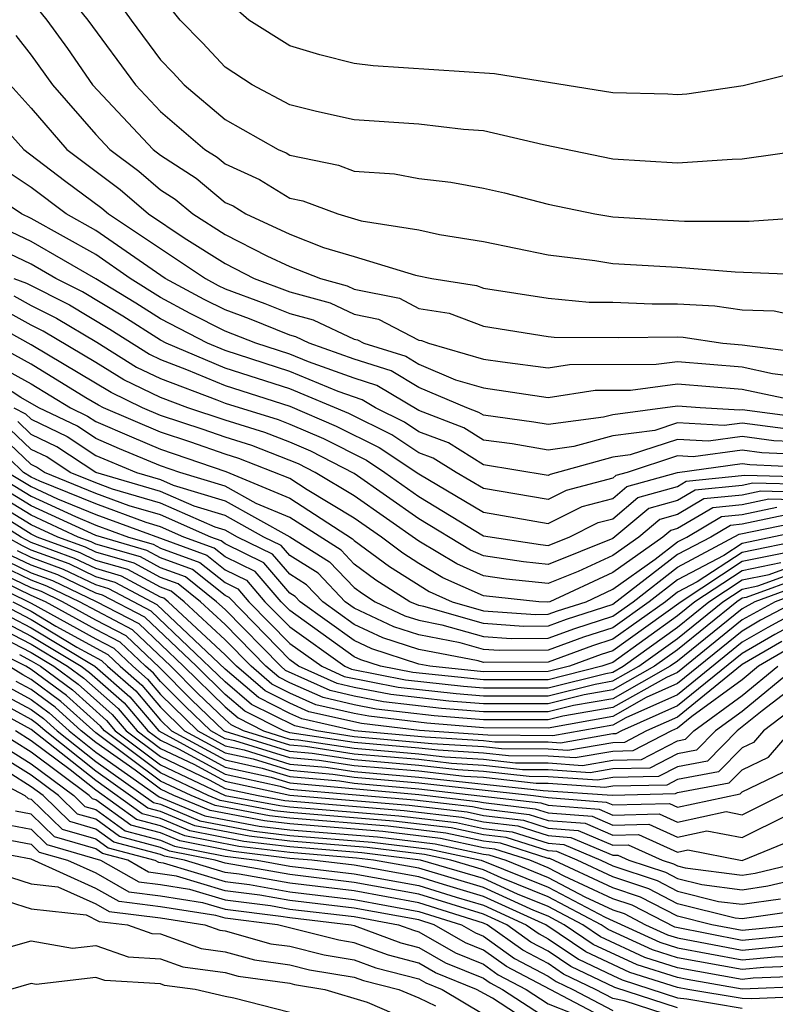
# Model space of a CAD drawing. Units: inches. Extents: x 2580000 to 2583000, y 1488000 to 1491000.
# Drawn here: x 2580595 to 2580618, y 1488059 to 1488089 of the extents above; entities that cross this region are included whole.
import ezdxf

# ---------------------------------------------------------------- set-up
doc = ezdxf.new("R2010")
doc.units = ezdxf.units.IN
doc.header["$MEASUREMENT"] = 0
doc.layers.add('LD25801488_2ft', color=206, linetype='Continuous')

msp = doc.modelspace()

# ---------------------------------------------------------------- linework, layer by layer
at = {"layer": 'LD25801488_2ft'}
for points, elevation in [([(2580595.734, 1488090.266), (2580596.75, 1488089), (2580598.223, 1488087), (2580599, 1488086.173), (2580600.371, 1488085), (2580600.754, 1488084.754), (2580601, 1488084.548), (2580602.068, 1488084.068), (2580603, 1488083.487), (2580603.403, 1488083.403), (2580604.492, 1488083), (2580605.209, 1488082.791), (2580607, 1488082.508), (2580607.636, 1488082.364), (2580609, 1488082.151), (2580611, 1488081.738), (2580612.44, 1488081.56), (2580613, 1488081.467), (2580615, 1488081.352), (2580616.792, 1488081.208), (2580618.872, 1488081.128)], 11022), ([(2580597, 1488090.523), (2580598.09, 1488089), (2580599, 1488087.767), (2580599.383, 1488087.383), (2580599.733, 1488087), (2580601, 1488085.926), (2580602.642, 1488085), (2580602.889, 1488084.889), (2580603, 1488084.82), (2580604.505, 1488084.505), (2580605, 1488084.322), (2580606.239, 1488084.239), (2580607, 1488084.096), (2580607.982, 1488083.982), (2580609, 1488083.799), (2580609.649, 1488083.649), (2580611, 1488083.3), (2580612.445, 1488083), (2580613, 1488082.908), (2580615.224, 1488082.776), (2580617.223, 1488082.777), (2580619, 1488082.896)], 11024), ([(2580619.114, 1488085), (2580617, 1488084.692), (2580616.69, 1488084.69), (2580615, 1488084.568), (2580613, 1488084.692), (2580610.859, 1488085.141), (2580609, 1488085.572), (2580608.384, 1488085.616), (2580607, 1488085.779), (2580605, 1488085.914), (2580603.826, 1488086.174), (2580603, 1488086.381), (2580601.839, 1488087), (2580601, 1488087.538), (2580600.301, 1488088.301), (2580599.605, 1488089), (2580599, 1488089.771)], 11026), ([(2580595, 1488089.599), (2580595.481, 1488089), (2580596.121, 1488088.121), (2580596.899, 1488087), (2580598.769, 1488085), (2580599, 1488084.816), (2580600.105, 1488084.105), (2580601, 1488083.359), (2580601.247, 1488083.247), (2580601.644, 1488083), (2580603, 1488082.37), (2580604.043, 1488081.957), (2580605, 1488081.682), (2580606.894, 1488081.106), (2580607.395, 1488081), (2580608.783, 1488080.783), (2580609, 1488080.7), (2580611, 1488080.392), (2580612.269, 1488080.269), (2580613, 1488080.268), (2580614.215, 1488080.215), (2580615, 1488080.222), (2580616.156, 1488080.156), (2580617, 1488080.03), (2580617.999, 1488079.999), (2580619, 1488079.788)], 11020), ([(2580619, 1488087.451), (2580617.037, 1488086.963), (2580615.291, 1488086.71), (2580615, 1488086.684), (2580614.706, 1488086.706), (2580613, 1488086.751), (2580609.338, 1488087.338), (2580605.588, 1488087.588), (2580605, 1488087.656), (2580603.928, 1488087.928), (2580603, 1488088.201), (2580601.737, 1488089), (2580601, 1488089.645)], 11028), ([(2580594.524, 1488088.524), (2580595, 1488087.917), (2580595.654, 1488087), (2580597, 1488085.457), (2580597.429, 1488085), (2580598.328, 1488084.328), (2580599, 1488083.75), (2580599.456, 1488083.456), (2580600.003, 1488083), (2580601, 1488082.367), (2580602.296, 1488081.704), (2580603, 1488081.377), (2580603.952, 1488081), (2580604.779, 1488080.779), (2580605, 1488080.675), (2580606.394, 1488080.394), (2580607, 1488080.077), (2580607.932, 1488079.932), (2580609, 1488079.527), (2580611, 1488079.205), (2580611.187, 1488079.187), (2580613.177, 1488079.176), (2580615, 1488079.192), (2580615.182, 1488079.182), (2580616.407, 1488079), (2580617, 1488078.946), (2580619, 1488078.695)], 11018), ([(2580592.04, 1488088.04), (2580594.766, 1488085), (2580596.034, 1488084.034), (2580597.183, 1488083.183), (2580597.396, 1488083), (2580600.392, 1488081), (2580600.788, 1488080.788), (2580601, 1488080.681), (2580602.228, 1488080.228), (2580603, 1488079.915), (2580603.722, 1488079.722), (2580605, 1488079.12), (2580605.1, 1488079.1), (2580605.292, 1488079), (2580606.594, 1488078.594), (2580607, 1488078.347), (2580608.13, 1488077.87), (2580609, 1488077.62), (2580611, 1488077.318), (2580612.458, 1488077.542), (2580613.545, 1488077.545), (2580615, 1488077.746), (2580617, 1488077.582), (2580618.808, 1488077.192)], 11014), ([(2580594.352, 1488087), (2580595, 1488086.277), (2580596.104, 1488085), (2580597.756, 1488083.756), (2580598.633, 1488083), (2580599.735, 1488082.265), (2580601, 1488081.462), (2580601.903, 1488081), (2580603, 1488080.585), (2580604.251, 1488080.251), (2580605, 1488079.898), (2580605.747, 1488079.747), (2580607, 1488079.093), (2580607.081, 1488079.081), (2580607.293, 1488079), (2580609, 1488078.51), (2580609.581, 1488078.419), (2580611, 1488078.239), (2580611.66, 1488078.34), (2580614.347, 1488078.347), (2580615, 1488078.438), (2580617, 1488078.264), (2580617.938, 1488078.062), (2580619, 1488077.932)], 11016), ([(2580618.714, 1488076.714), (2580617, 1488076.939), (2580616.929, 1488076.929), (2580615.706, 1488077), (2580615, 1488077.055), (2580613, 1488076.788), (2580612.708, 1488076.708), (2580611, 1488076.483), (2580610.558, 1488076.558), (2580609, 1488076.768), (2580608.857, 1488076.857), (2580608.482, 1488077), (2580607, 1488077.625), (2580606.145, 1488078.145), (2580605, 1488078.502), (2580603.604, 1488079), (2580603.193, 1488079.193), (2580603, 1488079.245), (2580601.751, 1488079.751), (2580601, 1488080.028), (2580600.356, 1488080.356), (2580599.149, 1488081), (2580597, 1488082.491), (2580596.08, 1488083), (2580595, 1488083.814), (2580594.291, 1488084.291)], 11012), ([(2580618.346, 1488076.346), (2580617, 1488076.524), (2580616.447, 1488076.448), (2580615, 1488076.531), (2580614.301, 1488076.301), (2580613, 1488076.129), (2580611.798, 1488075.798), (2580611, 1488075.693), (2580609.884, 1488075.884), (2580609, 1488076.003), (2580608.385, 1488076.385), (2580607, 1488076.912), (2580605.696, 1488077.696), (2580605, 1488077.913), (2580603.58, 1488078.42), (2580603, 1488078.66), (2580601.951, 1488079), (2580601, 1488079.375), (2580599.924, 1488079.924), (2580599, 1488080.416), (2580598.059, 1488081), (2580597, 1488081.741), (2580595, 1488082.857), (2580594.694, 1488083), (2580593.681, 1488083.681)], 11010), ([(2580619, 1488075.932), (2580617.979, 1488075.979), (2580617, 1488076.108), (2580615.966, 1488075.966), (2580615, 1488076.021), (2580613.54, 1488075.54), (2580613, 1488075.469), (2580611.061, 1488074.939), (2580611, 1488074.908), (2580609, 1488075.238), (2580607.912, 1488075.912), (2580607, 1488076.26), (2580606.554, 1488076.554), (2580605.654, 1488077), (2580605.247, 1488077.247), (2580604.496, 1488077.504), (2580603, 1488078.125), (2580601, 1488078.77), (2580600.455, 1488079), (2580599, 1488079.753), (2580598.241, 1488080.241), (2580596.996, 1488080.996), (2580595, 1488082.149), (2580593.177, 1488083)], 11008), ([(2580619, 1488075.548), (2580617.612, 1488075.612), (2580617, 1488075.692), (2580615.483, 1488075.483), (2580615, 1488075.511), (2580613.448, 1488075), (2580613.098, 1488074.902), (2580613, 1488074.819), (2580611.557, 1488074.443), (2580611, 1488074.163), (2580609, 1488074.498), (2580608.149, 1488075), (2580607.44, 1488075.44), (2580607, 1488075.608), (2580606.161, 1488076.161), (2580604.825, 1488076.825), (2580603, 1488077.59), (2580601, 1488078.229), (2580599.174, 1488079), (2580599, 1488079.09), (2580597.836, 1488079.836), (2580596.59, 1488080.59), (2580595.763, 1488081), (2580595, 1488081.442), (2580593, 1488082.392)], 11006), ([(2580594.462, 1488081), (2580594.853, 1488080.853), (2580596.184, 1488080.184), (2580597.432, 1488079.432), (2580598.658, 1488078.658), (2580599, 1488078.491), (2580599.81, 1488078.19), (2580601, 1488077.687), (2580603, 1488077.054), (2580604.435, 1488076.435), (2580605.768, 1488075.768), (2580607, 1488074.953), (2580609, 1488073.77), (2580611, 1488073.418), (2580612.054, 1488073.946), (2580613, 1488074.193), (2580613.437, 1488074.563), (2580615, 1488075.001), (2580617, 1488075.277), (2580617.244, 1488075.244), (2580619, 1488075.164)], 11004), ([(2580594.461, 1488080.461), (2580595, 1488080.164), (2580595.778, 1488079.778), (2580597.028, 1488079.028), (2580598.263, 1488078.263), (2580599, 1488077.903), (2580600.748, 1488077.252), (2580601, 1488077.146), (2580602.638, 1488076.638), (2580603, 1488076.499), (2580604.046, 1488076.046), (2580605.376, 1488075.376), (2580605.945, 1488075), (2580607, 1488074.258), (2580609, 1488073.043), (2580610.765, 1488072.765), (2580611, 1488072.741), (2580611.652, 1488073), (2580612.55, 1488073.45), (2580613, 1488073.567), (2580613.776, 1488074.224), (2580615, 1488074.567), (2580615.273, 1488074.727), (2580617.083, 1488074.917), (2580619, 1488074.862)], 11002), ([(2580619, 1488074.622), (2580617.33, 1488074.67), (2580617, 1488074.598), (2580615.547, 1488074.453), (2580615, 1488074.133), (2580614.115, 1488073.885), (2580613, 1488072.951), (2580611, 1488072.151), (2580610.231, 1488072.231), (2580609, 1488072.419), (2580608.597, 1488072.597), (2580607, 1488073.564), (2580605, 1488074.97), (2580603.657, 1488075.657), (2580603, 1488075.941), (2580602.235, 1488076.235), (2580601, 1488076.615), (2580599.845, 1488077), (2580599, 1488077.315), (2580597.868, 1488077.868), (2580597, 1488078.405), (2580595.371, 1488079.371), (2580595, 1488079.556), (2580594.069, 1488080.069)], 11000), ([(2580619, 1488074.382), (2580617.577, 1488074.423), (2580617, 1488074.298), (2580615.82, 1488074.18), (2580615, 1488073.699), (2580614.454, 1488073.546), (2580613.809, 1488073), (2580613, 1488072.43), (2580611.93, 1488071.93), (2580611, 1488071.561), (2580609.696, 1488071.696), (2580609, 1488071.803), (2580608.169, 1488072.169), (2580607, 1488072.871), (2580605, 1488074.279), (2580603.792, 1488075), (2580603.267, 1488075.267), (2580601.832, 1488075.832), (2580601, 1488076.088), (2580600.326, 1488076.326), (2580599, 1488076.76), (2580598.441, 1488077), (2580597.473, 1488077.473), (2580595, 1488078.949), (2580593.677, 1488079.677)], 10998), ([(2580619, 1488074.141), (2580617.825, 1488074.175), (2580617, 1488073.997), (2580616.094, 1488073.906), (2580615, 1488073.265), (2580614.793, 1488073.207), (2580614.548, 1488073), (2580613, 1488071.908), (2580611.056, 1488071), (2580610.981, 1488070.981), (2580610.714, 1488071), (2580609, 1488071.186), (2580607.741, 1488071.741), (2580607, 1488072.186), (2580606.504, 1488072.504), (2580605.836, 1488073), (2580605, 1488073.589), (2580603.539, 1488074.461), (2580603, 1488074.81), (2580601.429, 1488075.429), (2580601, 1488075.562), (2580599.936, 1488075.936), (2580599, 1488076.242), (2580597.239, 1488077), (2580597.078, 1488077.078), (2580596.691, 1488077.309), (2580595, 1488078.348), (2580593.285, 1488079.285)], 10996), ([(2580618.32, 1488073.68), (2580617, 1488073.395), (2580616.641, 1488073.359), (2580616.029, 1488073), (2580615, 1488072.459), (2580613, 1488070.908), (2580611.555, 1488070.445), (2580611, 1488070.239), (2580610.233, 1488070.233), (2580609, 1488070.32), (2580607.151, 1488070.849), (2580607, 1488070.878), (2580606.713, 1488071), (2580605.669, 1488071.669), (2580605, 1488072.165), (2580604.591, 1488072.591), (2580603, 1488073.606), (2580601.963, 1488074.037), (2580601, 1488074.576), (2580599.603, 1488075), (2580599, 1488075.208), (2580597.732, 1488075.732), (2580597, 1488076.052), (2580596.429, 1488076.429), (2580595.237, 1488077), (2580594.68, 1488077.32), (2580593, 1488078.414)], 10992), ([(2580593.36, 1488078.64), (2580595, 1488077.747), (2580596.216, 1488077), (2580596.746, 1488076.746), (2580597, 1488076.578), (2580598.098, 1488076.098), (2580599, 1488075.725), (2580601.027, 1488075.027), (2580603, 1488074.208), (2580604.948, 1488072.948), (2580605, 1488072.893), (2580606.086, 1488072.086), (2580607.313, 1488071.313), (2580608.023, 1488071), (2580609, 1488070.72), (2580610.607, 1488070.607), (2580611, 1488070.61), (2580611.284, 1488070.716), (2580612.172, 1488071), (2580613, 1488071.387), (2580614.312, 1488072.312), (2580615, 1488072.848), (2580615.288, 1488073), (2580616.367, 1488073.633), (2580617, 1488073.696), (2580618.072, 1488073.928)], 10994), ([(2580594.464, 1488077), (2580594.819, 1488076.819), (2580595, 1488076.645), (2580596.113, 1488076.113), (2580597, 1488075.526), (2580597.366, 1488075.366), (2580598.253, 1488075), (2580599, 1488074.781), (2580599.389, 1488074.611), (2580601, 1488074.122), (2580603, 1488073.004), (2580604.235, 1488072.235), (2580605, 1488071.437), (2580605.251, 1488071.251), (2580605.643, 1488071), (2580606.566, 1488070.566), (2580607, 1488070.425), (2580607.712, 1488070.288), (2580609, 1488069.919), (2580609.859, 1488069.859), (2580611, 1488069.868), (2580611.825, 1488070.175), (2580613, 1488070.551), (2580613.629, 1488071), (2580615, 1488072.069), (2580616.915, 1488073.085), (2580618.567, 1488073.433)], 10990), ([(2580618.815, 1488073.185), (2580617, 1488072.805), (2580616.434, 1488072.434), (2580615, 1488071.679), (2580614.128, 1488071), (2580613, 1488070.193), (2580612.096, 1488069.904), (2580611, 1488069.497), (2580609.485, 1488069.485), (2580609, 1488069.519), (2580608.273, 1488069.727), (2580607, 1488069.971), (2580606.224, 1488070.224), (2580605, 1488070.799), (2580604.721, 1488071), (2580603.878, 1488071.878), (2580603, 1488072.425), (2580602.734, 1488072.734), (2580602.194, 1488073), (2580601, 1488073.668), (2580600.041, 1488073.959), (2580599, 1488074.415), (2580597, 1488075), (2580595.796, 1488075.796), (2580595, 1488076.178), (2580594.58, 1488076.58)], 10988), ([(2580618.911, 1488072.911), (2580617, 1488072.522), (2580615.612, 1488071.612), (2580615, 1488071.29), (2580614.628, 1488071), (2580613, 1488069.836), (2580612.367, 1488069.633), (2580611, 1488069.126), (2580609, 1488069.118), (2580608.834, 1488069.166), (2580607, 1488069.518), (2580605.882, 1488069.882), (2580605, 1488070.297), (2580604.023, 1488071), (2580603.522, 1488071.522), (2580603, 1488071.847), (2580602.466, 1488072.466), (2580601.382, 1488073), (2580601, 1488073.214), (2580600.693, 1488073.307), (2580599, 1488074.049), (2580597.517, 1488074.483), (2580597, 1488074.675), (2580596.205, 1488075), (2580595.48, 1488075.48), (2580595, 1488075.709), (2580594.341, 1488076.342)], 10986), ([(2580618.555, 1488072.555), (2580617, 1488072.239), (2580615.111, 1488071), (2580613, 1488069.479), (2580612.637, 1488069.363), (2580611.66, 1488069), (2580611, 1488068.835), (2580609, 1488068.826), (2580607.338, 1488069), (2580607, 1488069.065), (2580605.54, 1488069.54), (2580605, 1488069.794), (2580603.324, 1488071), (2580603.165, 1488071.165), (2580603, 1488071.268), (2580602.198, 1488072.198), (2580601, 1488072.789), (2580600.883, 1488072.883), (2580600.558, 1488073), (2580599, 1488073.683), (2580598.034, 1488073.966), (2580597, 1488074.349), (2580595.41, 1488075), (2580595.163, 1488075.163), (2580595, 1488075.241), (2580594.103, 1488076.103)], 10984), ([(2580618.199, 1488072.2), (2580617, 1488071.955), (2580615.543, 1488071), (2580615, 1488070.56), (2580613, 1488069.121), (2580612.66, 1488069), (2580611, 1488068.586), (2580609, 1488068.579), (2580606.807, 1488068.806), (2580605.808, 1488069), (2580605.199, 1488069.199), (2580605, 1488069.292), (2580603, 1488070.727), (2580602.733, 1488071), (2580601.93, 1488071.93), (2580601, 1488072.389), (2580600.66, 1488072.66), (2580599.723, 1488073), (2580599, 1488073.317), (2580598.552, 1488073.448), (2580597, 1488074.024), (2580595.267, 1488074.733), (2580595, 1488074.857), (2580594.764, 1488075), (2580593.864, 1488075.864)], 10982), ([(2580619, 1488071.579), (2580617.395, 1488071), (2580617, 1488070.783), (2580615, 1488069.159), (2580614.78, 1488069), (2580613, 1488067.998), (2580611.784, 1488067.784), (2580611, 1488067.589), (2580609, 1488067.591), (2580607.698, 1488067.698), (2580605.904, 1488067.904), (2580605, 1488068.079), (2580604.25, 1488068.25), (2580602.872, 1488068.871), (2580602.721, 1488069), (2580601, 1488070.755), (2580600.737, 1488071), (2580599.772, 1488071.772), (2580599, 1488072.052), (2580598.384, 1488072.384), (2580597, 1488072.784), (2580596.854, 1488072.854), (2580596.457, 1488073), (2580595, 1488073.676), (2580593, 1488074.894)], 10974), ([(2580619, 1488071.807), (2580617.132, 1488071.132), (2580617, 1488071.105), (2580616.839, 1488071), (2580615, 1488069.509), (2580614.294, 1488069), (2580613, 1488068.272), (2580612.116, 1488068.117), (2580611, 1488067.838), (2580609, 1488067.838), (2580607.926, 1488067.926), (2580606.13, 1488068.13), (2580605, 1488068.348), (2580604.47, 1488068.47), (2580603.277, 1488069), (2580603, 1488069.198), (2580601.127, 1488071.127), (2580601, 1488071.189), (2580599.994, 1488071.994), (2580599, 1488072.354), (2580598.581, 1488072.581), (2580597, 1488073.048), (2580595, 1488073.971), (2580593.301, 1488075)], 10976), ([(2580593.788, 1488075), (2580595, 1488074.266), (2580596.368, 1488073.632), (2580597, 1488073.373), (2580598.006, 1488073), (2580598.777, 1488072.777), (2580599, 1488072.657), (2580600.216, 1488072.216), (2580601, 1488071.589), (2580601.395, 1488071.395), (2580601.735, 1488071), (2580603, 1488069.708), (2580603.989, 1488069), (2580604.689, 1488068.689), (2580606.355, 1488068.355), (2580608.154, 1488068.154), (2580609, 1488068.085), (2580611, 1488068.087), (2580612.449, 1488068.449), (2580613, 1488068.546), (2580613.807, 1488069), (2580615, 1488069.859), (2580616.407, 1488071), (2580617, 1488071.388), (2580617.488, 1488071.488), (2580619, 1488072.034)], 10978), ([(2580594.276, 1488075), (2580595, 1488074.562), (2580595.817, 1488074.183), (2580597, 1488073.699), (2580600.438, 1488072.438), (2580601, 1488071.989), (2580601.662, 1488071.662), (2580602.234, 1488071), (2580603, 1488070.217), (2580604.701, 1488069), (2580604.908, 1488068.908), (2580606.581, 1488068.581), (2580608.383, 1488068.382), (2580609, 1488068.332), (2580611, 1488068.337), (2580612.781, 1488068.781), (2580613, 1488068.82), (2580613.321, 1488069), (2580615, 1488070.21), (2580615.975, 1488071), (2580617, 1488071.672), (2580617.844, 1488071.844), (2580619, 1488072.261)], 10980), ([(2580618.655, 1488071), (2580617.576, 1488070.424), (2580617, 1488070.09), (2580615, 1488068.466), (2580614.032, 1488068.032), (2580613, 1488067.451), (2580611, 1488067.09), (2580609, 1488067.097), (2580607.241, 1488067.241), (2580605.452, 1488067.452), (2580605, 1488067.54), (2580603.812, 1488067.812), (2580603, 1488068.173), (2580602.451, 1488068.451), (2580601.807, 1488069), (2580601, 1488069.823), (2580599.737, 1488071), (2580599.328, 1488071.328), (2580599, 1488071.447), (2580597.991, 1488071.992), (2580597, 1488072.278), (2580596.512, 1488072.512), (2580595.184, 1488073), (2580595, 1488073.085), (2580593, 1488074.339)], 10970), ([(2580619, 1488070.848), (2580617.795, 1488070.205), (2580617, 1488069.744), (2580615, 1488068.12), (2580613.406, 1488067.406), (2580613, 1488067.178), (2580611.147, 1488066.853), (2580609.13, 1488066.87), (2580607.012, 1488067.013), (2580605.227, 1488067.227), (2580603.593, 1488067.593), (2580603, 1488067.856), (2580602.241, 1488068.241), (2580601.35, 1488069), (2580601, 1488069.357), (2580599.238, 1488071), (2580599.106, 1488071.106), (2580599, 1488071.144), (2580597.795, 1488071.795), (2580597, 1488072.025), (2580596.341, 1488072.341), (2580595, 1488072.834), (2580594.687, 1488073), (2580593, 1488074.062)], 10968), ([(2580619, 1488071.352), (2580618.025, 1488071), (2580617, 1488070.436), (2580615, 1488068.811), (2580614.657, 1488068.658), (2580613, 1488067.725), (2580611.452, 1488067.452), (2580611, 1488067.34), (2580609, 1488067.345), (2580607.469, 1488067.469), (2580605.678, 1488067.678), (2580605, 1488067.809), (2580604.031, 1488068.031), (2580603, 1488068.49), (2580602.661, 1488068.661), (2580602.264, 1488069), (2580601, 1488070.289), (2580600.237, 1488071), (2580599.55, 1488071.55), (2580599, 1488071.749), (2580598.188, 1488072.188), (2580597, 1488072.531), (2580596.683, 1488072.683), (2580595.821, 1488073), (2580595, 1488073.381), (2580594.035, 1488073.965)], 10972), ([(2580619, 1488070.512), (2580618.014, 1488069.986), (2580617, 1488069.397), (2580615, 1488067.775), (2580613.271, 1488067), (2580613.093, 1488066.907), (2580613, 1488066.905), (2580611.376, 1488066.624), (2580611, 1488066.65), (2580609.344, 1488066.656), (2580609, 1488066.695), (2580607.192, 1488066.808), (2580605.001, 1488067.001), (2580603.373, 1488067.373), (2580603, 1488067.539), (2580602.031, 1488068.031), (2580601, 1488068.909), (2580598.9, 1488070.9), (2580597.598, 1488071.598), (2580597, 1488071.771), (2580596.169, 1488072.169), (2580595, 1488072.599), (2580594.73, 1488072.73), (2580594.246, 1488073)], 10966), ([(2580618.452, 1488069.548), (2580617.509, 1488069), (2580617, 1488068.582), (2580615.446, 1488067.446), (2580615, 1488067.084), (2580614.812, 1488067), (2580613.621, 1488066.379), (2580613, 1488066.366), (2580611.836, 1488066.164), (2580611, 1488066.223), (2580609.773, 1488066.227), (2580609, 1488066.315), (2580607.597, 1488066.403), (2580607, 1488066.471), (2580605, 1488066.641), (2580603, 1488066.943), (2580602.815, 1488067), (2580601.611, 1488067.611), (2580601, 1488068.131), (2580600.114, 1488069), (2580598.516, 1488070.516), (2580597.206, 1488071.206), (2580597, 1488071.265), (2580595.827, 1488071.827), (2580595, 1488072.131), (2580594.413, 1488072.413)], 10962), ([(2580618.233, 1488069.767), (2580617, 1488069.051), (2580615, 1488067.43), (2580614.041, 1488067), (2580613.357, 1488066.643), (2580613, 1488066.636), (2580611.606, 1488066.394), (2580611, 1488066.437), (2580609.558, 1488066.442), (2580609, 1488066.505), (2580607.395, 1488066.605), (2580605, 1488066.821), (2580603.827, 1488067), (2580603.154, 1488067.154), (2580601.821, 1488067.821), (2580601, 1488068.52), (2580598.708, 1488070.708), (2580597.402, 1488071.402), (2580597, 1488071.518), (2580595.998, 1488071.998), (2580595, 1488072.365), (2580594.572, 1488072.572)], 10964), ([(2580618.702, 1488069), (2580617, 1488067.602), (2580616.177, 1488067), (2580615.593, 1488066.407), (2580615, 1488066.295), (2580614.149, 1488065.851), (2580613, 1488065.827), (2580612.295, 1488065.705), (2580611, 1488065.796), (2580610.201, 1488065.799), (2580609, 1488065.934), (2580608.003, 1488065.997), (2580607, 1488066.111), (2580605, 1488066.283), (2580603.487, 1488066.513), (2580603, 1488066.555), (2580601.566, 1488067), (2580601.191, 1488067.191), (2580601, 1488067.353), (2580600.16, 1488068.16), (2580599.32, 1488069), (2580598.133, 1488070.133), (2580596.496, 1488071), (2580595.485, 1488071.485), (2580595, 1488071.663), (2580594.097, 1488072.097)], 10958), ([(2580594.256, 1488072.256), (2580595, 1488071.897), (2580595.656, 1488071.656), (2580597.009, 1488071.009), (2580598.325, 1488070.325), (2580599.717, 1488069), (2580601, 1488067.742), (2580601.401, 1488067.401), (2580602.19, 1488067), (2580603, 1488066.749), (2580603.275, 1488066.725), (2580605, 1488066.462), (2580607, 1488066.291), (2580607.8, 1488066.2), (2580609, 1488066.125), (2580609.987, 1488066.013), (2580611, 1488066.01), (2580612.065, 1488065.935), (2580613, 1488066.097), (2580613.885, 1488066.115), (2580615, 1488066.697), (2580615.255, 1488066.745), (2580615.507, 1488067), (2580617, 1488068.092), (2580618.105, 1488069)], 10960), ([(2580591.679, 1488071.679), (2580595, 1488069.937), (2580596.544, 1488069), (2580596.807, 1488068.807), (2580597.872, 1488067.872), (2580598.612, 1488067), (2580599, 1488066.709), (2580599.553, 1488066.447), (2580601, 1488065.662), (2580602.708, 1488065.292), (2580603, 1488065.201), (2580606.866, 1488064.866), (2580608.656, 1488064.657), (2580609, 1488064.584), (2580610.416, 1488064.416), (2580611, 1488064.23), (2580612.141, 1488064.141), (2580613, 1488063.775), (2580613.794, 1488063.794), (2580615, 1488063.25), (2580615.32, 1488063.32), (2580617, 1488062.993), (2580619, 1488063.801)], 10944), ([(2580591.841, 1488071.841), (2580595, 1488070.192), (2580596.964, 1488069), (2580598.054, 1488068.054), (2580598.948, 1488067), (2580601, 1488065.882), (2580602.428, 1488065.572), (2580603, 1488065.395), (2580607, 1488065.033), (2580608.821, 1488064.821), (2580609, 1488064.784), (2580610.594, 1488064.594), (2580611, 1488064.465), (2580612.36, 1488064.36), (2580613, 1488064.087), (2580614.114, 1488064.114), (2580615, 1488063.714), (2580615.913, 1488063.913), (2580617, 1488063.698), (2580618.398, 1488064.398)], 10946), ([(2580619, 1488068.017), (2580617.664, 1488067), (2580617.355, 1488066.645), (2580617, 1488066.474), (2580616.268, 1488065.732), (2580615, 1488065.492), (2580614.677, 1488065.323), (2580613, 1488065.288), (2580612.754, 1488065.245), (2580611, 1488065.369), (2580610.63, 1488065.37), (2580609, 1488065.554), (2580608.409, 1488065.591), (2580607, 1488065.752), (2580605, 1488065.923), (2580603.911, 1488066.089), (2580603, 1488066.169), (2580601.306, 1488066.694), (2580601, 1488066.76), (2580600.557, 1488067), (2580599.763, 1488067.763), (2580599, 1488068.526), (2580598.783, 1488068.783), (2580598.533, 1488069), (2580597.75, 1488069.75), (2580597, 1488070.14), (2580595.439, 1488071), (2580595, 1488071.195), (2580593.782, 1488071.782)], 10954), ([(2580619, 1488068.672), (2580617.625, 1488067.625), (2580616.847, 1488067), (2580615.931, 1488066.069), (2580615, 1488065.893), (2580614.413, 1488065.587), (2580613, 1488065.558), (2580612.525, 1488065.475), (2580611, 1488065.583), (2580610.415, 1488065.585), (2580609, 1488065.744), (2580608.206, 1488065.794), (2580607, 1488065.931), (2580605, 1488066.103), (2580603.699, 1488066.301), (2580603, 1488066.362), (2580601, 1488066.98), (2580600.962, 1488067), (2580599.962, 1488067.962), (2580598.965, 1488068.965), (2580597.942, 1488069.942), (2580597, 1488070.431), (2580595.968, 1488071), (2580595.313, 1488071.313), (2580595, 1488071.429), (2580593.939, 1488071.939)], 10956), ([(2580593.623, 1488071.623), (2580595, 1488070.957), (2580597, 1488069.849), (2580597.558, 1488069.558), (2580598.141, 1488069), (2580598.6, 1488068.6), (2580599, 1488068.13), (2580600.153, 1488067), (2580601, 1488066.54), (2580601.587, 1488066.413), (2580603, 1488065.975), (2580604.123, 1488065.877), (2580605, 1488065.743), (2580607, 1488065.572), (2580610.844, 1488065.156), (2580612.984, 1488065.016), (2580614.941, 1488065.059), (2580615, 1488065.09), (2580616.606, 1488065.394), (2580617, 1488065.794), (2580617.815, 1488066.185), (2580618.525, 1488067)], 10952), ([(2580593.945, 1488071), (2580595, 1488070.447), (2580596.407, 1488069.594), (2580597.175, 1488069.175), (2580597.358, 1488069), (2580598.236, 1488068.236), (2580599, 1488067.336), (2580599.343, 1488067), (2580601, 1488066.101), (2580602.148, 1488065.852), (2580603, 1488065.588), (2580604.546, 1488065.453), (2580605, 1488065.384), (2580607, 1488065.212), (2580610.773, 1488064.773), (2580611, 1488064.701), (2580612.578, 1488064.578), (2580613, 1488064.398), (2580614.433, 1488064.433), (2580615, 1488064.177), (2580616.506, 1488064.506), (2580617, 1488064.408), (2580618.735, 1488065.265)], 10948), ([(2580594.431, 1488071), (2580595, 1488070.702), (2580595.758, 1488070.242), (2580597.367, 1488069.367), (2580597.75, 1488069), (2580598.418, 1488068.418), (2580599, 1488067.733), (2580599.748, 1488067), (2580601, 1488066.321), (2580601.867, 1488066.133), (2580603, 1488065.782), (2580604.335, 1488065.665), (2580605, 1488065.564), (2580607, 1488065.392), (2580610.542, 1488065), (2580611, 1488064.936), (2580612.797, 1488064.797), (2580613, 1488064.71), (2580614.752, 1488064.752), (2580615, 1488064.641), (2580616.944, 1488065.056), (2580617, 1488065.113), (2580618.275, 1488065.725)], 10950), ([(2580593, 1488070.721), (2580595, 1488069.682), (2580596.124, 1488069), (2580596.629, 1488068.629), (2580597.69, 1488067.69), (2580598.275, 1488067), (2580599, 1488066.457), (2580600.033, 1488065.967), (2580601, 1488065.443), (2580603, 1488065.008), (2580606.702, 1488064.702), (2580608.492, 1488064.492), (2580609, 1488064.384), (2580610.237, 1488064.237), (2580611, 1488063.994), (2580611.923, 1488063.923), (2580613, 1488063.464), (2580613.475, 1488063.475), (2580614.528, 1488063), (2580614.883, 1488062.883), (2580615, 1488062.821), (2580615.238, 1488062.762), (2580617, 1488062.54), (2580617.403, 1488062.597), (2580619, 1488062.976)], 10942), ([(2580593, 1488070.456), (2580595, 1488069.428), (2580595.704, 1488069), (2580596.45, 1488068.45), (2580597.508, 1488067.508), (2580597.938, 1488067), (2580599, 1488066.205), (2580600.512, 1488065.488), (2580601, 1488065.223), (2580602.028, 1488065), (2580602.848, 1488064.848), (2580606.539, 1488064.538), (2580608.327, 1488064.327), (2580609, 1488064.184), (2580610.058, 1488064.058), (2580611, 1488063.759), (2580611.705, 1488063.704), (2580613, 1488063.152), (2580613.156, 1488063.156), (2580613.501, 1488063), (2580614.627, 1488062.627), (2580615, 1488062.431), (2580615.756, 1488062.244), (2580617, 1488062.087), (2580617.799, 1488062.201), (2580619, 1488062.486)], 10940), ([(2580618.591, 1488061.409), (2580617, 1488061.181), (2580616.792, 1488061.208), (2580615, 1488061.653), (2580614.115, 1488062.116), (2580613, 1488062.485), (2580611.895, 1488063), (2580611.268, 1488063.268), (2580611, 1488063.288), (2580609.701, 1488063.701), (2580609, 1488063.784), (2580607.997, 1488063.997), (2580606.211, 1488064.211), (2580603, 1488064.475), (2580602.531, 1488064.531), (2580600.846, 1488064.846), (2580600.477, 1488065), (2580599, 1488065.7), (2580597.265, 1488067), (2580597.143, 1488067.143), (2580596.095, 1488068.095), (2580595, 1488068.9), (2580594.831, 1488069), (2580593, 1488069.926)], 10936), ([(2580594.637, 1488069.363), (2580595, 1488069.173), (2580595.284, 1488069), (2580596.272, 1488068.272), (2580597.325, 1488067.325), (2580597.602, 1488067), (2580599, 1488065.952), (2580601, 1488065.004), (2580602.69, 1488064.69), (2580603, 1488064.652), (2580606.375, 1488064.375), (2580608.162, 1488064.162), (2580609, 1488063.984), (2580609.88, 1488063.88), (2580611, 1488063.524), (2580611.486, 1488063.486), (2580612.626, 1488063), (2580613, 1488062.826), (2580614.371, 1488062.371), (2580615, 1488062.042), (2580616.274, 1488061.726), (2580617, 1488061.634), (2580618.195, 1488061.805)], 10938), ([(2580619, 1488061.016), (2580617, 1488060.819), (2580616.06, 1488061), (2580615, 1488061.263), (2580613.86, 1488061.86), (2580613, 1488062.145), (2580611.049, 1488063.049), (2580611, 1488063.053), (2580609.523, 1488063.523), (2580609, 1488063.585), (2580607.833, 1488063.833), (2580606.048, 1488064.048), (2580603, 1488064.298), (2580602.373, 1488064.373), (2580600.689, 1488064.689), (2580599.945, 1488065), (2580599, 1488065.448), (2580597, 1488066.937), (2580595.916, 1488067.916), (2580595, 1488068.591), (2580594.735, 1488068.735), (2580594.307, 1488069)], 10934), ([(2580594.333, 1488068.333), (2580595, 1488067.972), (2580595.56, 1488067.56), (2580596.174, 1488067), (2580597, 1488066.347), (2580598.961, 1488064.961), (2580600.376, 1488064.376), (2580602.056, 1488064.056), (2580603, 1488063.943), (2580605.72, 1488063.72), (2580607.503, 1488063.503), (2580609, 1488063.185), (2580609.165, 1488063.165), (2580609.686, 1488063), (2580611, 1488062.466), (2580612.131, 1488061.869), (2580613, 1488061.464), (2580613.349, 1488061.348), (2580614.014, 1488061), (2580614.691, 1488060.691), (2580615, 1488060.593), (2580617, 1488060.215), (2580618.344, 1488060.344)], 10930), ([(2580618.677, 1488060.677), (2580617, 1488060.517), (2580614.924, 1488060.924), (2580613.604, 1488061.604), (2580613, 1488061.805), (2580611.493, 1488062.507), (2580611, 1488062.767), (2580610.427, 1488063), (2580609.344, 1488063.344), (2580609, 1488063.385), (2580607.668, 1488063.668), (2580605.884, 1488063.884), (2580603, 1488064.12), (2580602.215, 1488064.215), (2580600.533, 1488064.533), (2580599.413, 1488065), (2580599, 1488065.196), (2580598.219, 1488065.781), (2580597, 1488066.642), (2580596.547, 1488067), (2580595.738, 1488067.738), (2580595, 1488068.282), (2580594.534, 1488068.534)], 10932), ([(2580594.132, 1488068.132), (2580595, 1488067.663), (2580595.382, 1488067.382), (2580595.801, 1488067), (2580597, 1488066.053), (2580598.785, 1488064.785), (2580599, 1488064.729), (2580600.22, 1488064.22), (2580601.898, 1488063.898), (2580603, 1488063.765), (2580605.556, 1488063.556), (2580607.338, 1488063.338), (2580608.93, 1488063), (2580611, 1488062.166), (2580612.768, 1488061.232), (2580614.458, 1488060.458), (2580615, 1488060.286), (2580617, 1488059.913), (2580618.01, 1488060.01), (2580619, 1488060.051)], 10928), ([(2580619, 1488059.41), (2580617.343, 1488059.343), (2580617, 1488059.31), (2580615, 1488059.672), (2580613.991, 1488059.992), (2580612.624, 1488060.624), (2580612.068, 1488061), (2580611, 1488061.564), (2580610.051, 1488061.95), (2580609, 1488062.429), (2580607.05, 1488063), (2580605.229, 1488063.229), (2580603, 1488063.41), (2580601.581, 1488063.581), (2580599.907, 1488063.907), (2580599, 1488064.285), (2580598.434, 1488064.434), (2580597, 1488065.463), (2580595, 1488067.045), (2580593.731, 1488067.731)], 10924), ([(2580619, 1488059.73), (2580617.676, 1488059.676), (2580617, 1488059.612), (2580615, 1488059.979), (2580614.225, 1488060.225), (2580612.854, 1488060.854), (2580612.638, 1488061), (2580611, 1488061.865), (2580609.544, 1488062.456), (2580609, 1488062.704), (2580607.99, 1488063), (2580607.174, 1488063.174), (2580605.393, 1488063.393), (2580603, 1488063.588), (2580601.74, 1488063.74), (2580600.063, 1488064.063), (2580599, 1488064.507), (2580598.61, 1488064.61), (2580597, 1488065.758), (2580595.427, 1488067), (2580595.204, 1488067.204), (2580595, 1488067.354), (2580593.931, 1488067.931)], 10926), ([(2580593.367, 1488067), (2580595, 1488065.984), (2580596.318, 1488065), (2580596.663, 1488064.663), (2580597, 1488064.567), (2580597.908, 1488063.908), (2580599, 1488063.619), (2580599.437, 1488063.437), (2580601, 1488063.126), (2580601.99, 1488063), (2580603, 1488062.818), (2580605, 1488062.576), (2580607, 1488062.215), (2580608.148, 1488061.852), (2580609, 1488061.603), (2580610.321, 1488061), (2580610.716, 1488060.716), (2580611, 1488060.567), (2580611.935, 1488059.935), (2580613, 1488059.426), (2580613.292, 1488059.292), (2580615, 1488058.744), (2580615.287, 1488058.713), (2580617, 1488058.421)], 10918), ([(2580619, 1488058.779), (2580617.288, 1488058.712), (2580617, 1488058.714), (2580615.323, 1488059), (2580615, 1488059.058), (2580613.525, 1488059.525), (2580612.165, 1488060.165), (2580610.925, 1488061), (2580609, 1488061.878), (2580607.758, 1488062.242), (2580607, 1488062.481), (2580605, 1488062.841), (2580603.687, 1488063), (2580603, 1488063.056), (2580601.265, 1488063.264), (2580599.594, 1488063.594), (2580599, 1488063.841), (2580598.083, 1488064.083), (2580597, 1488064.869), (2580596.898, 1488064.898), (2580596.794, 1488065), (2580595, 1488066.34), (2580593.938, 1488067)], 10920), ([(2580619, 1488059.09), (2580617, 1488059.008), (2580615.305, 1488059.305), (2580615, 1488059.365), (2580613.759, 1488059.759), (2580612.394, 1488060.394), (2580611.498, 1488061), (2580611, 1488061.263), (2580610.557, 1488061.443), (2580609, 1488062.154), (2580607, 1488062.748), (2580605.593, 1488063), (2580605.065, 1488063.065), (2580603, 1488063.233), (2580601.423, 1488063.423), (2580599.75, 1488063.75), (2580599, 1488064.063), (2580598.259, 1488064.259), (2580597, 1488065.168), (2580596.201, 1488065.799), (2580595, 1488066.696), (2580594.511, 1488067)], 10922), ([(2580615, 1488058.429), (2580613.059, 1488059.059), (2580611.705, 1488059.705), (2580611, 1488060.182), (2580610.464, 1488060.464), (2580609.718, 1488061), (2580609, 1488061.327), (2580607, 1488061.949), (2580605, 1488062.312), (2580603, 1488062.552), (2580601, 1488062.907), (2580600.69, 1488063), (2580599.281, 1488063.281), (2580599, 1488063.397), (2580597.733, 1488063.732), (2580597, 1488064.264), (2580596.428, 1488064.428), (2580595.841, 1488065), (2580595, 1488065.628), (2580593.339, 1488066.661)], 10916), ([(2580593, 1488065.947), (2580594.799, 1488065), (2580594.908, 1488064.908), (2580595, 1488064.89), (2580595.956, 1488063.956), (2580597, 1488063.658), (2580597.382, 1488063.382), (2580598.825, 1488063), (2580598.936, 1488062.936), (2580599.085, 1488062.915), (2580601, 1488062.338), (2580601.756, 1488062.244), (2580603, 1488062.02), (2580605, 1488061.783), (2580607, 1488061.416), (2580608.317, 1488061), (2580608.75, 1488060.75), (2580609, 1488060.648), (2580609.959, 1488059.959), (2580611, 1488059.412), (2580611.246, 1488059.246), (2580611.759, 1488059), (2580613, 1488058.349)], 10912), ([(2580615, 1488058.113), (2580613.349, 1488058.651), (2580613, 1488058.722), (2580612.469, 1488059), (2580611.475, 1488059.475), (2580611, 1488059.797), (2580610.211, 1488060.211), (2580609.114, 1488061), (2580609, 1488061.052), (2580607, 1488061.682), (2580605, 1488062.047), (2580603, 1488062.286), (2580601.431, 1488062.569), (2580601, 1488062.622), (2580599.746, 1488063), (2580599.124, 1488063.124), (2580599, 1488063.176), (2580597.557, 1488063.557), (2580597, 1488063.961), (2580596.192, 1488064.192), (2580595.364, 1488065), (2580595, 1488065.272), (2580594.281, 1488065.719)], 10914), ([(2580613, 1488057.976), (2580609.706, 1488059.706), (2580609, 1488060.214), (2580608.442, 1488060.442), (2580607.473, 1488061), (2580607, 1488061.15), (2580605, 1488061.518), (2580603, 1488061.754), (2580602.08, 1488061.92), (2580601, 1488062.054), (2580599.491, 1488062.508), (2580598.631, 1488062.631), (2580597.986, 1488063), (2580597.206, 1488063.206), (2580597, 1488063.356), (2580595.721, 1488063.721), (2580595, 1488064.425), (2580594.517, 1488064.517)], 10910), ([(2580594.126, 1488064.126), (2580595, 1488063.959), (2580595.486, 1488063.485), (2580597.146, 1488063), (2580598.326, 1488062.326), (2580599, 1488062.244), (2580599.898, 1488062.102), (2580601, 1488061.77), (2580602.404, 1488061.596), (2580603, 1488061.488), (2580605, 1488061.253), (2580606.372, 1488061), (2580606.83, 1488060.83), (2580607, 1488060.787), (2580608.133, 1488060.133), (2580609, 1488059.781), (2580609.454, 1488059.454), (2580610.318, 1488059), (2580611, 1488058.557), (2580611.73, 1488058.27)], 10908), ([(2580593.736, 1488063.736), (2580595, 1488063.494), (2580595.25, 1488063.25), (2580596.125, 1488063), (2580597, 1488062.604), (2580598.021, 1488062.021), (2580599, 1488061.901), (2580600.305, 1488061.695), (2580601, 1488061.486), (2580602.729, 1488061.271), (2580603, 1488061.222), (2580604.903, 1488061), (2580605, 1488060.977), (2580606.443, 1488060.443), (2580607, 1488060.301), (2580607.825, 1488059.825), (2580609, 1488059.347), (2580609.202, 1488059.202), (2580609.585, 1488059), (2580611, 1488058.081)], 10906), ([(2580611, 1488057.605), (2580609.273, 1488058.727), (2580608.785, 1488059), (2580607.516, 1488059.516), (2580607, 1488059.814), (2580606.055, 1488060.055), (2580605, 1488060.446), (2580604.523, 1488060.523), (2580602.624, 1488061), (2580601, 1488061.201), (2580600.712, 1488061.288), (2580599, 1488061.559), (2580597.717, 1488061.717), (2580597, 1488062.125), (2580595, 1488063.029), (2580593.345, 1488063.345)], 10904), ([(2580593.135, 1488062.866), (2580595, 1488062.268), (2580595.821, 1488062.18), (2580597, 1488061.646), (2580597.411, 1488061.411), (2580599, 1488061.217), (2580600.369, 1488061), (2580600.834, 1488060.834), (2580601, 1488060.812), (2580602.414, 1488060.414), (2580603, 1488060.334), (2580604.066, 1488060.066), (2580605, 1488059.915), (2580605.667, 1488059.667), (2580607, 1488059.328), (2580607.208, 1488059.208), (2580607.719, 1488059), (2580609, 1488058.239)], 10902), ([(2580594.281, 1488061.719), (2580595, 1488061.489), (2580596.695, 1488061.305), (2580597.107, 1488061.107), (2580597.975, 1488061), (2580598.732, 1488060.732), (2580599, 1488060.716), (2580600.264, 1488060.264), (2580601, 1488060.167), (2580601.911, 1488059.911), (2580603, 1488059.761), (2580603.608, 1488059.608), (2580605, 1488059.384), (2580605.28, 1488059.28), (2580606.379, 1488059), (2580607, 1488058.735), (2580607.508, 1488058.492)], 10900), ([(2580594.309, 1488060.309), (2580595, 1488060.507), (2580596.273, 1488060.273), (2580597, 1488060.358), (2580598.004, 1488060.004), (2580599, 1488059.943), (2580599.695, 1488059.695), (2580601, 1488059.523), (2580601.408, 1488059.408), (2580603, 1488059.189), (2580603.151, 1488059.151), (2580604.086, 1488059), (2580605.396, 1488058.604), (2580607, 1488057.918)], 10898), ([(2580603, 1488058.288), (2580601.269, 1488058.731), (2580601, 1488058.777), (2580600.076, 1488059), (2580599.125, 1488059.125), (2580599, 1488059.17), (2580597.275, 1488059.275), (2580597, 1488059.372), (2580595.156, 1488059.156), (2580595, 1488059.184), (2580594.355, 1488059), (2580593.356, 1488058.644), (2580593, 1488058.543), (2580591.649, 1488058.351)], 10896)]:
    msp.add_lwpolyline(points, dxfattribs=dict(at, elevation=elevation))

doc.saveas('drawing.dxf')
